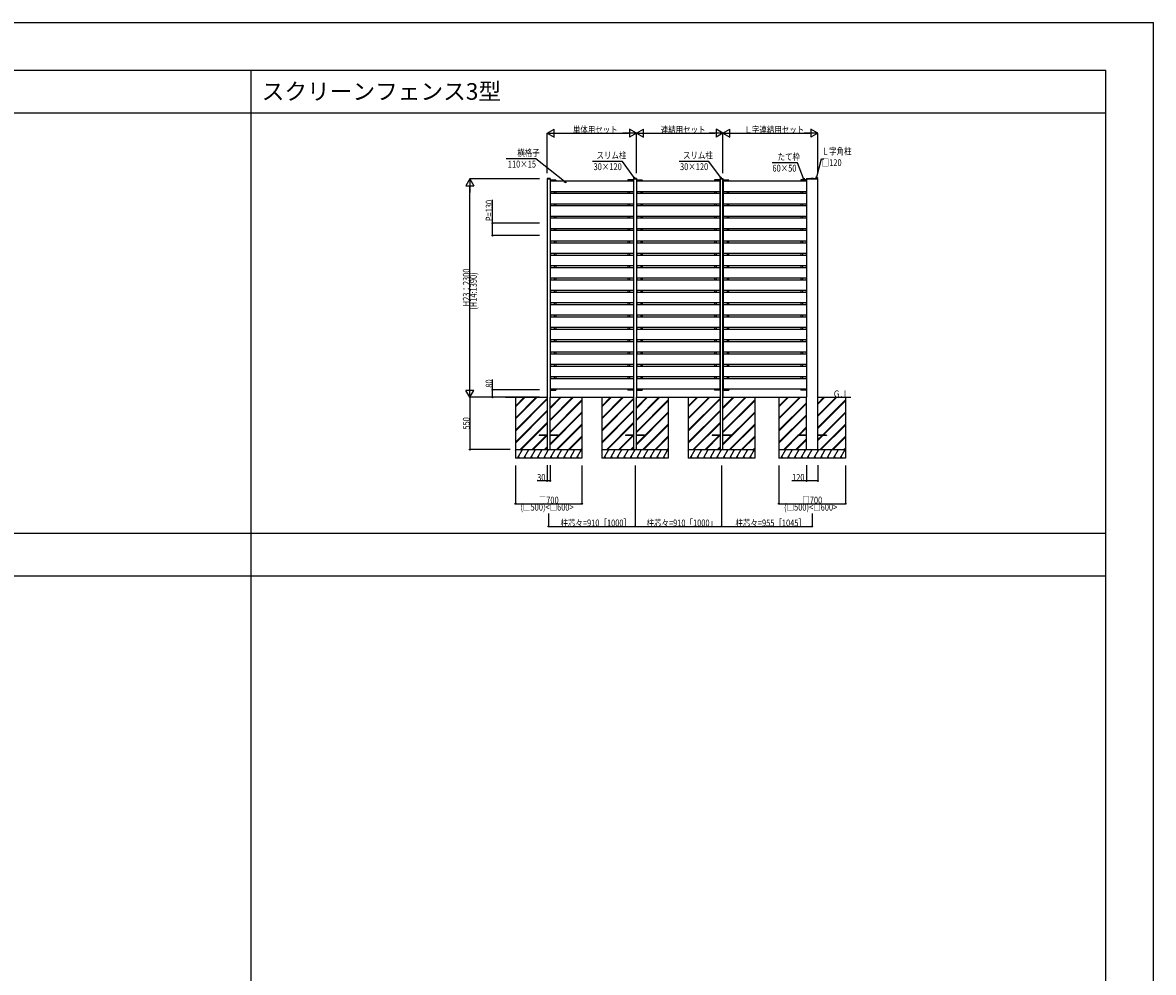
# Model space of a CAD drawing. Extents: x 0 to 27500, y 0 to 20000.
# Drawn here: x 15595 to 27500, y 10000 to 20000 of the extents above; entities that cross this region are included whole.
import ezdxf

# ---------------------------------------------------------------- set-up
doc = ezdxf.new("R2010")
doc.units = 0
doc.layers.get('0').update_dxf_attribs({"linetype": 'CONTINUOUS'})
for name, color, linetype in [('YKK_A1', 4, 'CONTINUOUS'), ('YKK_F1', 7, 'CONTINUOUS'), ('YKK_N1', 2, 'CONTINUOUS'), ('YKK_Z1', 7, 'CONTINUOUS')]:
    doc.layers.add(name, color=color, linetype=linetype)
doc.styles.get("Standard").update_dxf_attribs({"font": 'txt.shx', "bigfont": 'extfont.shx'})
doc.styles.add('text-b', font='extslim2.shx', dxfattribs={"width": 0.8, "bigfont": 'extfont2.shx'})

msp = doc.modelspace()

# ---------------------------------------------------------------- linework, layer by layer
at = {"layer": 'YKK_A1', "linetype": 'Continuous'}
for p, q in [((21118, 18357), (21148, 18357)), ((21118, 18357), (21118, 18355)), ((21148, 18357), (21118, 18357)), ((21118, 18357), (21118, 18355)), ((21148, 18355), (21118, 18355)), ((21118, 18355), (21148, 18355)), ((21148, 18357), (21148, 18355)), ((21148, 18357), (21148, 18355)), ((21148, 18345), (21209, 18345)), ((21148, 18343), (21209, 18343)), ((21151, 18343), (21151, 18340)), ((21151, 18340), (21192, 18340)), ((21152, 18340), (21152, 18333)), ((21192, 18343), (21192, 18340)), ((21192, 18340), (21192, 18333)), ((21208, 18340), (21208, 18343)), ((21208, 18340), (21208, 18333)), ((21209, 18345), (21209, 18343)), ((22028, 18345), (21968, 18345)), ((21968, 18345), (21968, 18343)), ((22028, 18343), (21968, 18343)), ((22028, 18343), (21968, 18343)), ((21968, 18343), (21968, 18333)), ((22028, 18343), (21968, 18343)), ((21984, 18343), (21984, 18340)), ((21984, 18340), (22025, 18340)), ((21985, 18340), (22025, 18340)), ((21985, 18340), (21985, 18333)), ((22025, 18343), (22025, 18340)), ((22025, 18340), (22025, 18333)), ((22028, 18357), (22058, 18357)), ((22028, 18357), (22028, 18355)), ((22058, 18357), (22028, 18357)), ((22028, 18357), (22028, 18355)), ((22028, 18355), (22028, 16055)), ((22058, 18355), (22028, 18355)), ((22028, 18355), (22058, 18355)), ((22058, 18357), (22058, 18355)), ((22058, 18357), (22058, 18355)), ((22058, 18355), (22058, 16055)), ((22058, 18345), (22119, 18345)), ((22058, 18343), (22119, 18343)), ((22061, 18343), (22061, 18340)), ((22061, 18340), (22102, 18340)), ((22062, 18340), (22062, 18333)), ((22102, 18343), (22102, 18340)), ((22102, 18340), (22102, 18333)), ((22118, 18340), (22118, 18343)), ((22118, 18340), (22118, 18333)), ((22119, 18345), (22119, 18343)), ((22938, 18345), (22878, 18345)), ((22878, 18345), (22878, 18343)), ((22938, 18343), (22878, 18343)), ((22938, 18343), (22878, 18343)), ((22878, 18343), (22878, 18333)), ((22938, 18343), (22878, 18343)), ((22894, 18343), (22894, 18340)), ((22894, 18340), (22935, 18340)), ((22895, 18340), (22935, 18340)), ((22895, 18340), (22895, 18333)), ((22935, 18343), (22935, 18340)), ((22935, 18340), (22935, 18333)), ((22938, 18357), (22968, 18357)), ((22938, 18357), (22938, 18355)), ((22938, 18357), (22968, 18357)), ((22938, 18357), (22938, 18355)), ((22938, 18355), (22938, 16055)), ((22938, 18355), (22968, 18355)), ((22938, 18355), (22968, 18355)), ((22968, 18357), (22968, 18355)), ((22968, 18357), (22968, 18355)), ((22968, 18355), (22968, 16055)), ((22968, 18345), (23029, 18345)), ((22968, 18343), (23029, 18343)), ((22971, 18343), (22971, 18340)), ((22971, 18340), (23012, 18340)), ((22972, 18340), (22972, 18333)), ((23012, 18343), (23012, 18340)), ((23012, 18340), (23012, 18333)), ((23028, 18340), (23028, 18343)), ((23028, 18340), (23028, 18333)), ((23029, 18345), (23029, 18343)), ((23848, 18345), (23788, 18345)), ((23788, 18345), (23788, 18343)), ((23848, 18343), (23788, 18343)), ((23848, 18343), (23788, 18343)), ((23788, 18343), (23788, 18333)), ((23848, 18343), (23788, 18343)), ((23804, 18343), (23804, 18340)), ((23804, 18340), (23845, 18340)), ((23805, 18340), (23845, 18340)), ((23805, 18340), (23805, 18333)), ((23845, 18343), (23845, 18340)), ((23845, 18340), (23845, 18333)), ((23848, 18357), (23968, 18357)), ((23848, 18355), (23968, 18355)), ((23923, 18357), (23893, 18357)), ((23923, 18355), (23893, 18355)), ((23923, 18355), (23893, 18355)), ((23893, 18355), (23923, 18355)), ((21149, 18333), (21149, 18223)), ((21149, 18333), (22027, 18333)), ((21149, 18223), (22027, 18223)), ((21152, 18223), (21152, 18203)), ((21192, 18223), (21192, 18203)), ((21208, 18223), (21208, 18203)), ((21968, 18223), (21968, 18203)), ((21985, 18223), (21985, 18203)), ((22025, 18223), (22025, 18203)), ((22027, 18333), (22027, 18223)), ((22059, 18333), (22059, 18223)), ((22059, 18333), (22937, 18333)), ((22059, 18223), (22937, 18223)), ((22062, 18223), (22062, 18203)), ((22102, 18223), (22102, 18203)), ((22118, 18223), (22118, 18203)), ((22878, 18223), (22878, 18203)), ((22895, 18223), (22895, 18203)), ((22935, 18223), (22935, 18203)), ((22937, 18333), (22937, 18223)), ((22969, 18333), (22969, 18223)), ((22969, 18333), (23847, 18333)), ((22969, 18223), (23847, 18223)), ((22972, 18223), (22972, 18203)), ((23012, 18223), (23012, 18203)), ((23028, 18223), (23028, 18203)), ((23788, 18223), (23788, 18203)), ((23805, 18223), (23805, 18203)), ((23845, 18223), (23845, 18203)), ((23847, 18333), (23847, 18223)), ((21149, 18203), (21149, 18093)), ((21149, 18203), (22027, 18203)), ((22027, 18203), (22027, 18093)), ((22059, 18203), (22059, 18093)), ((22059, 18203), (22937, 18203)), ((22937, 18203), (22937, 18093)), ((22969, 18203), (22969, 18093)), ((22969, 18203), (23847, 18203)), ((23847, 18203), (23847, 18093)), ((21149, 18093), (22027, 18093)), ((21149, 18073), (21149, 17963)), ((21149, 18073), (22027, 18073)), ((21152, 18093), (21152, 18073)), ((21192, 18093), (21192, 18073)), ((21208, 18093), (21208, 18073)), ((21968, 18093), (21968, 18073)), ((21985, 18093), (21985, 18073)), ((22025, 18093), (22025, 18073)), ((22027, 18073), (22027, 17963)), ((22059, 18093), (22937, 18093)), ((22059, 18073), (22059, 17963)), ((22059, 18073), (22937, 18073)), ((22062, 18093), (22062, 18073)), ((22102, 18093), (22102, 18073)), ((22118, 18093), (22118, 18073)), ((22878, 18093), (22878, 18073)), ((22895, 18093), (22895, 18073)), ((22935, 18093), (22935, 18073)), ((22937, 18073), (22937, 17963)), ((22969, 18093), (23847, 18093)), ((22969, 18073), (22969, 17963)), ((22969, 18073), (23847, 18073)), ((22972, 18093), (22972, 18073)), ((23012, 18093), (23012, 18073)), ((23028, 18093), (23028, 18073)), ((23788, 18093), (23788, 18073)), ((23805, 18093), (23805, 18073)), ((23845, 18093), (23845, 18073)), ((23847, 18073), (23847, 17963)), ((21149, 17963), (22027, 17963)), ((21149, 17943), (21149, 17833)), ((21149, 17943), (22027, 17943)), ((21152, 17963), (21152, 17943)), ((21192, 17963), (21192, 17943)), ((21208, 17963), (21208, 17943)), ((21968, 17963), (21968, 17943)), ((21985, 17963), (21985, 17943)), ((22025, 17963), (22025, 17943)), ((22027, 17943), (22027, 17833)), ((22059, 17963), (22937, 17963)), ((22059, 17943), (22059, 17833)), ((22059, 17943), (22937, 17943)), ((22062, 17963), (22062, 17943)), ((22102, 17963), (22102, 17943)), ((22118, 17963), (22118, 17943)), ((22878, 17963), (22878, 17943)), ((22895, 17963), (22895, 17943)), ((22935, 17963), (22935, 17943)), ((22937, 17943), (22937, 17833)), ((22969, 17963), (23847, 17963)), ((22969, 17943), (22969, 17833)), ((22969, 17943), (23847, 17943)), ((22972, 17963), (22972, 17943)), ((23012, 17963), (23012, 17943)), ((23028, 17963), (23028, 17943)), ((23788, 17963), (23788, 17943)), ((23805, 17963), (23805, 17943)), ((23845, 17963), (23845, 17943)), ((23847, 17943), (23847, 17833)), ((21149, 17833), (22027, 17833)), ((21149, 17813), (21149, 17703)), ((21149, 17813), (22027, 17813)), ((21152, 17833), (21152, 17813)), ((21192, 17833), (21192, 17813)), ((21208, 17833), (21208, 17813)), ((21968, 17833), (21968, 17813)), ((21985, 17833), (21985, 17813)), ((22025, 17833), (22025, 17813)), ((22027, 17813), (22027, 17703)), ((22059, 17833), (22937, 17833)), ((22059, 17813), (22059, 17703)), ((22059, 17813), (22937, 17813)), ((22062, 17833), (22062, 17813)), ((22102, 17833), (22102, 17813)), ((22118, 17833), (22118, 17813)), ((22878, 17833), (22878, 17813)), ((22895, 17833), (22895, 17813)), ((22935, 17833), (22935, 17813)), ((22937, 17813), (22937, 17703)), ((22969, 17833), (23847, 17833)), ((22969, 17813), (22969, 17703)), ((22969, 17813), (23847, 17813)), ((22972, 17833), (22972, 17813)), ((23012, 17833), (23012, 17813)), ((23028, 17833), (23028, 17813)), ((23788, 17833), (23788, 17813)), ((23805, 17833), (23805, 17813)), ((23845, 17833), (23845, 17813)), ((23847, 17813), (23847, 17703)), ((21149, 17703), (22027, 17703)), ((21149, 17683), (21149, 17573)), ((21149, 17683), (22027, 17683)), ((21152, 17703), (21152, 17683)), ((21192, 17703), (21192, 17683)), ((21208, 17703), (21208, 17683)), ((21968, 17703), (21968, 17683)), ((21985, 17703), (21985, 17683)), ((22025, 17703), (22025, 17683)), ((22027, 17683), (22027, 17573)), ((22059, 17703), (22937, 17703)), ((22059, 17683), (22059, 17573)), ((22059, 17683), (22937, 17683)), ((22062, 17703), (22062, 17683)), ((22102, 17703), (22102, 17683)), ((22118, 17703), (22118, 17683)), ((22878, 17703), (22878, 17683)), ((22895, 17703), (22895, 17683)), ((22935, 17703), (22935, 17683)), ((22937, 17683), (22937, 17573)), ((22969, 17703), (23847, 17703)), ((22969, 17683), (22969, 17573)), ((22969, 17683), (23847, 17683)), ((22972, 17703), (22972, 17683)), ((23012, 17703), (23012, 17683)), ((23028, 17703), (23028, 17683)), ((23788, 17703), (23788, 17683)), ((23805, 17703), (23805, 17683)), ((23845, 17703), (23845, 17683)), ((23847, 17683), (23847, 17573)), ((21149, 17573), (22027, 17573)), ((21149, 17553), (21149, 17443)), ((21149, 17553), (22027, 17553)), ((21152, 17573), (21152, 17553)), ((21192, 17573), (21192, 17553)), ((21208, 17573), (21208, 17553)), ((21968, 17573), (21968, 17553)), ((21985, 17573), (21985, 17553)), ((22025, 17573), (22025, 17553)), ((22027, 17553), (22027, 17443)), ((22059, 17573), (22937, 17573)), ((22059, 17553), (22059, 17443)), ((22059, 17553), (22937, 17553)), ((22062, 17573), (22062, 17553)), ((22102, 17573), (22102, 17553)), ((22118, 17573), (22118, 17553)), ((22878, 17573), (22878, 17553)), ((22895, 17573), (22895, 17553)), ((22935, 17573), (22935, 17553)), ((22937, 17553), (22937, 17443)), ((22969, 17573), (23847, 17573)), ((22969, 17553), (22969, 17443)), ((22969, 17553), (23847, 17553)), ((22972, 17573), (22972, 17553)), ((23012, 17573), (23012, 17553)), ((23028, 17573), (23028, 17553)), ((23788, 17573), (23788, 17553)), ((23805, 17573), (23805, 17553)), ((23845, 17573), (23845, 17553)), ((23847, 17553), (23847, 17443)), ((21149, 17443), (22027, 17443)), ((21149, 17423), (21149, 17313)), ((21149, 17423), (22027, 17423)), ((21152, 17443), (21152, 17423)), ((21192, 17443), (21192, 17423)), ((21208, 17443), (21208, 17423)), ((21968, 17443), (21968, 17423)), ((21985, 17443), (21985, 17423)), ((22025, 17443), (22025, 17423)), ((22027, 17423), (22027, 17313)), ((22059, 17443), (22937, 17443)), ((22059, 17423), (22059, 17313)), ((22059, 17423), (22937, 17423)), ((22062, 17443), (22062, 17423)), ((22102, 17443), (22102, 17423)), ((22118, 17443), (22118, 17423)), ((22878, 17443), (22878, 17423)), ((22895, 17443), (22895, 17423)), ((22935, 17443), (22935, 17423)), ((22937, 17423), (22937, 17313)), ((22969, 17443), (23847, 17443)), ((22969, 17423), (22969, 17313)), ((22969, 17423), (23847, 17423)), ((22972, 17443), (22972, 17423)), ((23012, 17443), (23012, 17423)), ((23028, 17443), (23028, 17423)), ((23788, 17443), (23788, 17423)), ((23805, 17443), (23805, 17423)), ((23845, 17443), (23845, 17423)), ((23847, 17423), (23847, 17313)), ((21149, 17313), (22027, 17313)), ((21149, 17293), (21149, 17183)), ((21149, 17293), (22027, 17293)), ((21152, 17313), (21152, 17293)), ((21192, 17313), (21192, 17293)), ((21208, 17313), (21208, 17293)), ((21968, 17313), (21968, 17293)), ((21985, 17313), (21985, 17293)), ((22025, 17313), (22025, 17293)), ((22027, 17293), (22027, 17183)), ((22059, 17313), (22937, 17313)), ((22059, 17293), (22059, 17183)), ((22059, 17293), (22937, 17293)), ((22062, 17313), (22062, 17293)), ((22102, 17313), (22102, 17293)), ((22118, 17313), (22118, 17293)), ((22878, 17313), (22878, 17293)), ((22895, 17313), (22895, 17293)), ((22935, 17313), (22935, 17293)), ((22937, 17293), (22937, 17183)), ((22969, 17313), (23847, 17313)), ((22969, 17293), (22969, 17183)), ((22969, 17293), (23847, 17293)), ((22972, 17313), (22972, 17293)), ((23012, 17313), (23012, 17293)), ((23028, 17313), (23028, 17293)), ((23788, 17313), (23788, 17293)), ((23805, 17313), (23805, 17293)), ((23845, 17313), (23845, 17293)), ((23847, 17293), (23847, 17183)), ((21149, 17183), (22027, 17183)), ((21149, 17163), (21149, 17053)), ((21149, 17163), (22027, 17163)), ((21152, 17183), (21152, 17163)), ((21192, 17183), (21192, 17163)), ((21208, 17183), (21208, 17163)), ((21968, 17183), (21968, 17163)), ((21985, 17183), (21985, 17163)), ((22025, 17183), (22025, 17163)), ((22027, 17163), (22027, 17053)), ((22059, 17183), (22937, 17183)), ((22059, 17163), (22059, 17053)), ((22059, 17163), (22937, 17163)), ((22062, 17183), (22062, 17163)), ((22102, 17183), (22102, 17163)), ((22118, 17183), (22118, 17163)), ((22878, 17183), (22878, 17163)), ((22895, 17183), (22895, 17163)), ((22935, 17183), (22935, 17163)), ((22937, 17163), (22937, 17053)), ((22969, 17183), (23847, 17183)), ((22969, 17163), (22969, 17053)), ((22969, 17163), (23847, 17163)), ((22972, 17183), (22972, 17163)), ((23012, 17183), (23012, 17163)), ((23028, 17183), (23028, 17163)), ((23788, 17183), (23788, 17163)), ((23805, 17183), (23805, 17163)), ((23845, 17183), (23845, 17163)), ((23847, 17163), (23847, 17053)), ((21149, 17053), (22027, 17053)), ((21149, 17033), (21149, 16923)), ((21149, 17033), (22027, 17033)), ((21152, 17053), (21152, 17033)), ((21192, 17053), (21192, 17033)), ((21208, 17053), (21208, 17033)), ((21968, 17053), (21968, 17033)), ((21985, 17053), (21985, 17033)), ((22025, 17053), (22025, 17033)), ((22027, 17033), (22027, 16923)), ((22059, 17053), (22937, 17053)), ((22059, 17033), (22059, 16923)), ((22059, 17033), (22937, 17033)), ((22062, 17053), (22062, 17033)), ((22102, 17053), (22102, 17033)), ((22118, 17053), (22118, 17033)), ((22878, 17053), (22878, 17033)), ((22895, 17053), (22895, 17033)), ((22935, 17053), (22935, 17033)), ((22937, 17033), (22937, 16923)), ((22969, 17053), (23847, 17053)), ((22969, 17033), (22969, 16923)), ((22969, 17033), (23847, 17033)), ((22972, 17053), (22972, 17033)), ((23012, 17053), (23012, 17033)), ((23028, 17053), (23028, 17033)), ((23788, 17053), (23788, 17033)), ((23805, 17053), (23805, 17033)), ((23845, 17053), (23845, 17033)), ((23847, 17033), (23847, 16923)), ((21149, 16923), (22027, 16923)), ((21152, 16923), (21152, 16903)), ((21192, 16923), (21192, 16903)), ((21208, 16923), (21208, 16903)), ((21968, 16923), (21968, 16903)), ((21985, 16923), (21985, 16903)), ((22025, 16923), (22025, 16903)), ((22059, 16923), (22937, 16923)), ((22062, 16923), (22062, 16903)), ((22102, 16923), (22102, 16903)), ((22118, 16923), (22118, 16903)), ((22878, 16923), (22878, 16903)), ((22895, 16923), (22895, 16903)), ((22935, 16923), (22935, 16903)), ((22969, 16923), (23847, 16923)), ((22972, 16923), (22972, 16903)), ((23012, 16923), (23012, 16903)), ((23028, 16923), (23028, 16903)), ((23788, 16923), (23788, 16903)), ((23805, 16923), (23805, 16903)), ((23845, 16923), (23845, 16903)), ((21149, 16903), (21149, 16793)), ((21149, 16903), (22027, 16903)), ((21149, 16793), (22027, 16793)), ((21152, 16793), (21152, 16773)), ((21192, 16793), (21192, 16773)), ((21208, 16793), (21208, 16773)), ((21968, 16793), (21968, 16773)), ((21985, 16793), (21985, 16773)), ((22025, 16793), (22025, 16773)), ((22027, 16903), (22027, 16793)), ((22059, 16903), (22059, 16793)), ((22059, 16903), (22937, 16903)), ((22059, 16793), (22937, 16793)), ((22062, 16793), (22062, 16773)), ((22102, 16793), (22102, 16773)), ((22118, 16793), (22118, 16773)), ((22878, 16793), (22878, 16773)), ((22895, 16793), (22895, 16773)), ((22935, 16793), (22935, 16773)), ((22937, 16903), (22937, 16793)), ((22969, 16903), (22969, 16793)), ((22969, 16903), (23847, 16903)), ((22969, 16793), (23847, 16793)), ((22972, 16793), (22972, 16773)), ((23012, 16793), (23012, 16773)), ((23028, 16793), (23028, 16773)), ((23788, 16793), (23788, 16773)), ((23805, 16793), (23805, 16773)), ((23845, 16793), (23845, 16773)), ((23847, 16903), (23847, 16793)), ((21149, 16773), (21149, 16663)), ((21149, 16773), (22027, 16773)), ((22027, 16773), (22027, 16663)), ((22059, 16773), (22059, 16663)), ((22059, 16773), (22937, 16773)), ((22937, 16773), (22937, 16663)), ((22969, 16773), (22969, 16663)), ((22969, 16773), (23847, 16773)), ((23847, 16773), (23847, 16663)), ((21149, 16663), (22027, 16663)), ((21149, 16643), (21149, 16533)), ((21149, 16643), (22027, 16643)), ((21152, 16663), (21152, 16643)), ((21192, 16663), (21192, 16643)), ((21208, 16663), (21208, 16643)), ((21968, 16663), (21968, 16643)), ((21985, 16663), (21985, 16643)), ((22025, 16663), (22025, 16643)), ((22027, 16643), (22027, 16533)), ((22059, 16663), (22937, 16663)), ((22059, 16643), (22059, 16533)), ((22059, 16643), (22937, 16643)), ((22062, 16663), (22062, 16643)), ((22102, 16663), (22102, 16643)), ((22118, 16663), (22118, 16643)), ((22878, 16663), (22878, 16643)), ((22895, 16663), (22895, 16643)), ((22935, 16663), (22935, 16643)), ((22937, 16643), (22937, 16533)), ((22969, 16663), (23847, 16663)), ((22969, 16643), (22969, 16533)), ((22969, 16643), (23847, 16643)), ((22972, 16663), (22972, 16643)), ((23012, 16663), (23012, 16643)), ((23028, 16663), (23028, 16643)), ((23788, 16663), (23788, 16643)), ((23805, 16663), (23805, 16643)), ((23845, 16663), (23845, 16643)), ((23847, 16643), (23847, 16533)), ((21149, 16533), (22027, 16533)), ((21149, 16513), (21149, 16403)), ((21149, 16513), (22027, 16513)), ((21152, 16533), (21152, 16513)), ((21192, 16533), (21192, 16513)), ((21208, 16533), (21208, 16513)), ((21968, 16533), (21968, 16513)), ((21985, 16533), (21985, 16513)), ((22025, 16533), (22025, 16513)), ((22027, 16513), (22027, 16403)), ((22059, 16533), (22937, 16533)), ((22059, 16513), (22059, 16403)), ((22059, 16513), (22937, 16513)), ((22062, 16533), (22062, 16513)), ((22102, 16533), (22102, 16513)), ((22118, 16533), (22118, 16513)), ((22878, 16533), (22878, 16513)), ((22895, 16533), (22895, 16513)), ((22935, 16533), (22935, 16513)), ((22937, 16513), (22937, 16403)), ((22969, 16533), (23847, 16533)), ((22969, 16513), (22969, 16403)), ((22969, 16513), (23847, 16513)), ((22972, 16533), (22972, 16513)), ((23012, 16533), (23012, 16513)), ((23028, 16533), (23028, 16513)), ((23788, 16533), (23788, 16513)), ((23805, 16533), (23805, 16513)), ((23845, 16533), (23845, 16513)), ((23847, 16513), (23847, 16403)), ((21149, 16403), (22027, 16403)), ((21149, 16383), (21149, 16273)), ((21149, 16383), (22027, 16383)), ((21152, 16403), (21152, 16383)), ((21192, 16403), (21192, 16383)), ((21208, 16403), (21208, 16383)), ((21968, 16403), (21968, 16383)), ((21985, 16403), (21985, 16383)), ((22025, 16403), (22025, 16383)), ((22027, 16383), (22027, 16273)), ((22059, 16403), (22937, 16403)), ((22059, 16383), (22059, 16273)), ((22059, 16383), (22937, 16383)), ((22062, 16403), (22062, 16383)), ((22102, 16403), (22102, 16383)), ((22118, 16403), (22118, 16383)), ((22878, 16403), (22878, 16383)), ((22895, 16403), (22895, 16383)), ((22935, 16403), (22935, 16383)), ((22937, 16383), (22937, 16273)), ((22969, 16403), (23847, 16403)), ((22969, 16383), (22969, 16273)), ((22969, 16383), (23847, 16383)), ((22972, 16403), (22972, 16383)), ((23012, 16403), (23012, 16383)), ((23028, 16403), (23028, 16383)), ((23788, 16403), (23788, 16383)), ((23805, 16403), (23805, 16383)), ((23845, 16403), (23845, 16383)), ((23847, 16383), (23847, 16273)), ((21149, 16273), (22027, 16273)), ((21149, 16253), (21149, 16143)), ((21149, 16253), (22027, 16253)), ((21152, 16273), (21152, 16253)), ((21192, 16273), (21192, 16253)), ((21208, 16273), (21208, 16253)), ((21968, 16273), (21968, 16253)), ((21985, 16273), (21985, 16253)), ((22025, 16273), (22025, 16253)), ((22027, 16253), (22027, 16143)), ((22059, 16273), (22937, 16273)), ((22059, 16253), (22059, 16143)), ((22059, 16253), (22937, 16253)), ((22062, 16273), (22062, 16253)), ((22102, 16273), (22102, 16253)), ((22118, 16273), (22118, 16253)), ((22878, 16273), (22878, 16253)), ((22895, 16273), (22895, 16253)), ((22935, 16273), (22935, 16253)), ((22937, 16253), (22937, 16143)), ((22969, 16273), (23847, 16273)), ((22969, 16253), (22969, 16143)), ((22969, 16253), (23847, 16253)), ((22972, 16273), (22972, 16253)), ((23012, 16273), (23012, 16253)), ((23028, 16273), (23028, 16253)), ((23788, 16273), (23788, 16253)), ((23805, 16273), (23805, 16253)), ((23845, 16273), (23845, 16253)), ((23847, 16253), (23847, 16143)), ((21118, 16133), (21118, 16055)), ((21148, 16133), (21148, 16055)), ((21148, 16133), (21209, 16133)), ((21148, 16130), (21209, 16130)), ((21149, 16143), (22027, 16143)), ((21151, 16135), (21192, 16135)), ((21151, 16135), (21151, 16133)), ((21152, 16143), (21152, 16135)), ((21192, 16143), (21192, 16135)), ((21192, 16135), (21192, 16133)), ((21208, 16143), (21208, 16133)), ((21209, 16133), (21209, 16130)), ((21968, 16143), (21968, 16133)), ((22028, 16133), (21968, 16133)), ((21968, 16133), (21968, 16130)), ((22028, 16130), (21968, 16130)), ((21984, 16135), (21984, 16133)), ((21984, 16135), (22025, 16135)), ((21985, 16143), (21985, 16135)), ((21985, 16143), (21985, 16138)), ((22025, 16143), (22025, 16135)), ((22025, 16143), (22025, 16138)), ((22025, 16135), (22025, 16133)), ((22028, 16133), (22028, 16055)), ((22058, 16133), (22058, 16055)), ((22058, 16133), (22119, 16133)), ((22058, 16130), (22119, 16130)), ((22059, 16143), (22937, 16143)), ((22061, 16135), (22102, 16135)), ((22061, 16135), (22061, 16133)), ((22062, 16143), (22062, 16135)), ((22102, 16143), (22102, 16135)), ((22102, 16135), (22102, 16133)), ((22118, 16143), (22118, 16133)), ((22119, 16133), (22119, 16130)), ((22878, 16143), (22878, 16133)), ((22938, 16133), (22878, 16133)), ((22878, 16133), (22878, 16130)), ((22938, 16130), (22878, 16130)), ((22894, 16135), (22894, 16133)), ((22894, 16135), (22935, 16135)), ((22895, 16143), (22895, 16135)), ((22895, 16143), (22895, 16138)), ((22935, 16143), (22935, 16135)), ((22935, 16143), (22935, 16138)), ((22935, 16135), (22935, 16133)), ((22938, 16133), (22938, 16055)), ((22968, 16133), (22968, 16055)), ((22968, 16133), (23029, 16133)), ((22968, 16130), (23029, 16130)), ((22969, 16143), (23847, 16143)), ((22971, 16135), (23012, 16135)), ((22971, 16135), (22971, 16133)), ((22972, 16143), (22972, 16135)), ((23012, 16143), (23012, 16135)), ((23012, 16135), (23012, 16133)), ((23028, 16143), (23028, 16133)), ((23029, 16133), (23029, 16130)), ((23788, 16143), (23788, 16133)), ((23848, 16133), (23788, 16133)), ((23788, 16133), (23788, 16130)), ((23848, 16130), (23788, 16130)), ((23804, 16135), (23804, 16133)), ((23804, 16135), (23845, 16135)), ((23805, 16143), (23805, 16135)), ((23805, 16143), (23805, 16138)), ((23845, 16143), (23845, 16135)), ((23845, 16143), (23845, 16138)), ((23845, 16135), (23845, 16133)), ((21033, 15658), (21033, 15652)), ((21118, 15658), (21033, 15658)), ((21118, 15652), (21033, 15652)), ((21233, 15658), (21148, 15658)), ((21233, 15652), (21148, 15652)), ((21233, 15658), (21233, 15652)), ((21943, 15658), (21943, 15652)), ((22028, 15658), (21943, 15658)), ((22028, 15652), (21943, 15652)), ((22143, 15658), (22058, 15658)), ((22143, 15652), (22058, 15652)), ((22143, 15658), (22143, 15652)), ((22853, 15658), (22853, 15652)), ((22938, 15658), (22853, 15658)), ((22938, 15652), (22853, 15652)), ((23053, 15658), (22968, 15658)), ((23053, 15652), (22968, 15652)), ((23053, 15658), (23053, 15652)), ((23758, 15658), (23758, 15652)), ((23848, 15658), (23758, 15658)), ((23848, 15652), (23758, 15652)), ((24058, 15658), (23968, 15658)), ((24058, 15652), (23968, 15652)), ((24058, 15658), (24058, 15652))]:
    msp.add_line(p, q, dxfattribs=at)
at = {"layer": 'YKK_A1', "linetype": 'Continuous', "ltscale": 5}
for p, q in [((21118, 18355), (21118, 16055)), ((21148, 18355), (21148, 16055)), ((23848, 18357), (23878, 18357)), ((23848, 18357), (23848, 16055)), ((23848, 18355), (23878, 18355)), ((23848, 18355), (23878, 18355))]:
    msp.add_line(p, q, dxfattribs=at)
at = {"layer": 'YKK_A1', "ltscale": 20}
for p, q in [((22968, 15505), (22968, 18355)), ((21118, 16055), (21118, 15505)), ((21148, 15505), (21148, 16055)), ((22028, 16055), (22028, 15505)), ((22058, 15505), (22058, 16055)), ((22938, 16055), (22938, 15505)), ((23848, 15505), (23848, 16055)), ((23968, 15505), (23968, 16055))]:
    msp.add_line(p, q, dxfattribs=at)
at = {"layer": 'YKK_A1'}
for p, q in [((23968, 18355), (23968, 18357)), ((23968, 16055), (23968, 18355))]:
    msp.add_line(p, q, dxfattribs=at)
at = {"layer": 'YKK_F1', "color": 7}
for p, q in [((0, 20000), (27500, 20000)), ((27500, 0), (27500, 20000)), ((0, 19500), (27000, 19500)), ((18000, 0), (18000, 19500)), ((27000, 0), (27000, 19500)), ((0, 19050), (27000, 19050)), ((0, 14625), (27000, 14625)), ((0, 14175), (27000, 14175))]:
    msp.add_line(p, q, dxfattribs=at)
at = {"layer": 'YKK_N1', "lineweight": -2}
for p, q in [((21118, 18835), (21191, 18877)), ((21118, 18835), (21191, 18793)), ((21118, 18835), (21263, 18835)), ((21191, 18793), (21191, 18877)), ((22058, 18835), (21913, 18835)), ((22058, 18835), (21985, 18877)), ((21985, 18877), (21985, 18793)), ((22058, 18835), (21985, 18793)), ((22058, 18835), (22131, 18877)), ((22058, 18835), (22131, 18793)), ((22058, 18835), (22203, 18835)), ((22131, 18793), (22131, 18877)), ((22968, 18835), (22823, 18835)), ((22968, 18835), (22895, 18877)), ((22895, 18877), (22895, 18793)), ((22968, 18835), (22895, 18793)), ((22968, 18835), (23041, 18877)), ((22968, 18835), (23041, 18793)), ((22968, 18835), (23113, 18835)), ((23041, 18793), (23041, 18877)), ((23968, 18835), (23823, 18835)), ((23968, 18835), (23895, 18877)), ((23895, 18877), (23895, 18793)), ((23968, 18835), (23895, 18793)), ((20303, 18355), (20261, 18282)), ((20303, 18355), (20345, 18282)), ((20303, 18355), (20303, 18210)), ((20261, 18282), (20345, 18282)), ((20303, 16055), (20303, 16200)), ((20303, 16055), (20261, 16128)), ((20345, 16128), (20261, 16128)), ((20303, 16055), (20345, 16128))]:
    msp.add_line(p, q, dxfattribs=at)
at = {"layer": 'YKK_N1'}
for p, q in [((21118, 18414), (21118, 18836)), ((21202, 18835), (21974, 18835)), ((22058, 18414), (22058, 18836)), ((22058, 18414), (22058, 18836)), ((22142, 18835), (22884, 18835)), ((22968, 18414), (22968, 18836)), ((22968, 18414), (22968, 18836)), ((23052, 18835), (23884, 18835)), ((23968, 18414), (23968, 18836)), ((20999, 18565), (20686, 18565)), ((21300, 18326), (20999, 18565)), ((21909, 18538), (21596, 18538)), ((22031, 18371), (21909, 18538)), ((22819, 18538), (22506, 18538)), ((22941, 18371), (22819, 18538)), ((23754, 18523), (23487, 18523)), ((23817, 18359), (23754, 18523)), ((23956, 18375), (24007, 18565)), ((24007, 18565), (24029, 18565)), ((21037, 18355), (20302, 18355)), ((20303, 16139), (20303, 18271)), ((20543, 17888), (20543, 18133)), ((21037, 17888), (20542, 17888)), ((20543, 17758), (20543, 17888)), ((21037, 17758), (20542, 17758)), ((20543, 16135), (20543, 16242)), ((21037, 16135), (20542, 16135)), ((20543, 16055), (20543, 16135)), ((21037, 16055), (20302, 16055)), ((20742, 16055), (20302, 16055)), ((20303, 16055), (20303, 15505)), ((21037, 16055), (20542, 16055)), ((20729, 15505), (20302, 15505)), ((20783, 15338), (20783, 14934)), ((21118, 15340), (21118, 15174)), ((21148, 15340), (21148, 15174)), ((21483, 15338), (21483, 14934)), ((22043, 15337), (22043, 14694)), ((22953, 15337), (22953, 14694)), ((23558, 15338), (23558, 14934)), ((23848, 15340), (23848, 15174)), ((23968, 15340), (23968, 15174)), ((24258, 15338), (24258, 14934)), ((21118, 15175), (21011, 15175)), ((21148, 15175), (21118, 15175)), ((23848, 15175), (23695, 15175)), ((23968, 15175), (23848, 15175)), ((20783, 14935), (21483, 14935)), ((23558, 14935), (24258, 14935)), ((21133, 14831), (21133, 14694)), ((22043, 14831), (22043, 14694)), ((22953, 14831), (22953, 14694)), ((23908, 14831), (23908, 14694)), ((21133, 14695), (22043, 14695)), ((22043, 14695), (22953, 14695)), ((22953, 14695), (23908, 14695))]:
    msp.add_line(p, q, dxfattribs=at)
at = {"layer": 'YKK_N1', "linetype": 'ByBlock', "lineweight": -2}
for p, q in [((22043, 18355), (22027, 18368)), ((22043, 18355), (22031, 18371)), ((22035, 18375), (22043, 18355)), ((22953, 18355), (22937, 18368)), ((22953, 18355), (22941, 18371)), ((22945, 18375), (22953, 18355)), ((23824, 18340), (23812, 18357)), ((23824, 18340), (23817, 18359)), ((23822, 18361), (23824, 18340)), ((23951, 18355), (23951, 18376)), ((23951, 18355), (23956, 18375)), ((23962, 18373), (23951, 18355)), ((21316, 18313), (21297, 18321)), ((21316, 18313), (21300, 18326)), ((21304, 18330), (21316, 18313))]:
    msp.add_line(p, q, dxfattribs=at)
for centre in [(20543, 17888), (20543, 17758), (20543, 16135), (20543, 16055), (20303, 15505), (21118, 15175), (21148, 15175), (23848, 15175), (23968, 15175), (20783, 14935), (21483, 14935), (23558, 14935), (24258, 14935), (21133, 14695), (22043, 14695), (22043, 14695), (22953, 14695), (22953, 14695), (23908, 14695)]:
    msp.add_circle(centre, 5.1, dxfattribs=at)
at = {"layer": 'YKK_Z1'}
for p, q in [((20678, 16055), (21118, 16055)), ((20743, 16055), (21118, 16055)), ((21148, 16055), (22028, 16055)), ((22058, 16055), (22938, 16055)), ((22968, 16055), (23848, 16055)), ((23968, 16055), (24313, 16055))]:
    msp.add_line(p, q, dxfattribs=at)
at = {"layer": 'YKK_Z1', "linetype": 'Continuous'}
for p, q in [((20783, 16055), (20783, 15415)), ((21011, 16055), (20783, 15827)), ((21002, 16055), (20783, 15836)), ((20783, 15831), (21007, 16055)), ((20884, 16055), (20783, 15954)), ((20875, 16055), (20783, 15963)), ((20783, 15959), (20879, 16055)), ((21118, 16043), (20783, 15708)), ((20783, 15704), (21118, 16039)), ((21118, 16035), (20783, 15700)), ((21393, 16055), (21148, 15810)), ((21384, 16055), (21148, 15819)), ((21265, 16055), (21148, 15938)), ((21257, 16055), (21148, 15946)), ((21148, 15942), (21261, 16055)), ((21148, 15815), (21388, 16055)), ((21483, 16027), (21148, 15692)), ((21148, 15687), (21483, 16022)), ((21483, 16018), (21148, 15683)), ((21483, 16055), (21483, 15415)), ((21693, 16055), (21693, 15415)), ((21921, 16055), (21693, 15827)), ((21912, 16055), (21693, 15836)), ((21693, 15831), (21917, 16055)), ((21794, 16055), (21693, 15954)), ((21785, 16055), (21693, 15963)), ((21693, 15959), (21789, 16055)), ((22028, 16043), (21693, 15708)), ((21693, 15704), (22028, 16039)), ((22028, 16035), (21693, 15700)), ((22303, 16055), (22058, 15810)), ((22294, 16055), (22058, 15819)), ((22175, 16055), (22058, 15938)), ((22167, 16055), (22058, 15946)), ((22058, 15942), (22171, 16055)), ((22058, 15815), (22298, 16055)), ((22393, 16027), (22058, 15692)), ((22058, 15687), (22393, 16022)), ((22393, 16018), (22058, 15683)), ((22393, 16055), (22393, 15415)), ((22603, 16055), (22603, 15415)), ((22831, 16055), (22603, 15827)), ((22822, 16055), (22603, 15836)), ((22603, 15831), (22827, 16055)), ((22704, 16055), (22603, 15954)), ((22695, 16055), (22603, 15963)), ((22603, 15959), (22699, 16055)), ((22938, 16043), (22603, 15708)), ((22603, 15704), (22938, 16039)), ((22938, 16035), (22603, 15700)), ((23213, 16055), (22968, 15810)), ((23204, 16055), (22968, 15819)), ((23085, 16055), (22968, 15938)), ((23077, 16055), (22968, 15946)), ((22968, 15942), (23081, 16055)), ((22968, 15815), (23208, 16055)), ((23303, 16027), (22968, 15692)), ((22968, 15687), (23303, 16022)), ((23303, 16018), (22968, 15683)), ((23303, 16055), (23303, 15415)), ((23786, 16055), (23558, 15827)), ((23777, 16055), (23558, 15836)), ((23558, 15831), (23782, 16055)), ((23659, 16055), (23558, 15954)), ((23650, 16055), (23558, 15963)), ((23558, 15959), (23654, 16055)), ((23558, 16055), (23558, 15415)), ((23848, 15998), (23558, 15708)), ((23558, 15704), (23848, 15994)), ((23848, 15990), (23558, 15700)), ((24168, 16055), (23968, 15855)), ((24159, 16055), (23968, 15864)), ((24040, 16055), (23968, 15983)), ((24032, 16055), (23968, 15991)), ((23968, 15987), (24036, 16055)), ((23968, 15860), (24163, 16055)), ((24258, 16027), (23968, 15737)), ((23968, 15732), (24258, 16022)), ((24258, 16018), (23968, 15728)), ((24258, 16055), (24258, 15415)), ((21118, 15916), (20783, 15581)), ((20783, 15577), (21118, 15912)), ((21118, 15908), (20783, 15573)), ((21483, 15899), (21148, 15564)), ((21148, 15560), (21483, 15895)), ((21483, 15891), (21148, 15556)), ((22028, 15916), (21693, 15581)), ((21693, 15577), (22028, 15912)), ((22028, 15908), (21693, 15573)), ((22393, 15899), (22058, 15564)), ((22058, 15560), (22393, 15895)), ((22393, 15891), (22058, 15556)), ((22938, 15916), (22603, 15581)), ((22603, 15577), (22938, 15912)), ((22938, 15908), (22603, 15573)), ((23303, 15899), (22968, 15564)), ((22968, 15560), (23303, 15895)), ((23303, 15891), (22968, 15556)), ((23848, 15871), (23558, 15581)), ((23558, 15577), (23848, 15867)), ((23848, 15863), (23558, 15573)), ((24258, 15899), (24017, 15658)), ((24021, 15658), (24258, 15895)), ((24258, 15891), (24025, 15658)), ((21118, 15789), (20834, 15505)), ((20838, 15505), (21118, 15785)), ((21118, 15780), (20843, 15505)), ((21483, 15772), (21216, 15505)), ((21220, 15505), (21483, 15768)), ((21483, 15763), (21225, 15505)), ((22028, 15789), (21744, 15505)), ((21748, 15505), (22028, 15785)), ((22028, 15780), (21753, 15505)), ((22393, 15772), (22126, 15505)), ((22130, 15505), (22393, 15768)), ((22393, 15763), (22135, 15505)), ((22938, 15789), (22654, 15505)), ((22658, 15505), (22938, 15785)), ((22938, 15780), (22663, 15505)), ((23303, 15772), (23036, 15505)), ((23040, 15505), (23303, 15768)), ((23303, 15763), (23045, 15505)), ((23848, 15744), (23762, 15658)), ((23766, 15658), (23848, 15740)), ((23848, 15735), (23771, 15658)), ((24258, 15772), (23991, 15505)), ((23995, 15505), (24258, 15768)), ((24258, 15763), (24000, 15505)), ((21108, 15652), (20961, 15505)), ((20966, 15505), (21113, 15652)), ((21117, 15652), (20970, 15505)), ((21118, 15662), (21114, 15658)), ((21483, 15645), (21343, 15505)), ((21348, 15505), (21483, 15640)), ((21483, 15636), (21352, 15505)), ((22018, 15652), (21871, 15505)), ((21876, 15505), (22023, 15652)), ((22027, 15652), (21880, 15505)), ((22028, 15662), (22024, 15658)), ((22393, 15645), (22253, 15505)), ((22258, 15505), (22393, 15640)), ((22393, 15636), (22262, 15505)), ((22928, 15652), (22781, 15505)), ((22786, 15505), (22933, 15652)), ((22937, 15652), (22790, 15505)), ((22938, 15662), (22934, 15658)), ((23303, 15645), (23163, 15505)), ((23168, 15505), (23303, 15640)), ((23303, 15636), (23172, 15505)), ((23758, 15654), (23609, 15505)), ((23613, 15505), (23760, 15652)), ((23765, 15652), (23618, 15505)), ((23848, 15617), (23736, 15505)), ((23741, 15505), (23848, 15612)), ((23848, 15608), (23745, 15505)), ((24019, 15652), (23968, 15601)), ((24011, 15652), (23968, 15609)), ((23968, 15605), (24015, 15652)), ((24258, 15645), (24118, 15505)), ((24123, 15505), (24258, 15640)), ((24258, 15636), (24127, 15505)), ((20783, 15505), (21483, 15505)), ((20783, 15499), (20786, 15505)), ((20804, 15415), (20856, 15505)), ((20838, 15505), (20847, 15490)), ((20873, 15415), (20925, 15505)), ((20907, 15505), (20916, 15490)), ((20942, 15415), (20994, 15505)), ((20977, 15505), (20985, 15490)), ((21012, 15415), (21064, 15505)), ((21046, 15505), (21055, 15490)), ((21081, 15415), (21133, 15505)), ((21118, 15534), (21089, 15505)), ((21093, 15505), (21118, 15530)), ((21118, 15526), (21097, 15505)), ((21115, 15505), (21124, 15490)), ((21150, 15415), (21202, 15505)), ((21184, 15505), (21193, 15490)), ((21219, 15415), (21271, 15505)), ((21254, 15505), (21263, 15490)), ((21289, 15415), (21341, 15505)), ((21323, 15505), (21332, 15490)), ((21358, 15415), (21410, 15505)), ((21392, 15505), (21401, 15490)), ((21427, 15415), (21479, 15505)), ((21462, 15505), (21470, 15490)), ((21483, 15517), (21471, 15505)), ((21475, 15505), (21483, 15513)), ((21483, 15509), (21479, 15505)), ((21693, 15505), (22393, 15505)), ((21693, 15499), (21696, 15505)), ((21714, 15415), (21766, 15505)), ((21748, 15505), (21757, 15490)), ((21783, 15415), (21835, 15505)), ((21817, 15505), (21826, 15490)), ((21852, 15415), (21904, 15505)), ((21887, 15505), (21895, 15490)), ((21922, 15415), (21974, 15505)), ((21956, 15505), (21965, 15490)), ((21991, 15415), (22043, 15505)), ((22028, 15534), (21999, 15505)), ((22003, 15505), (22028, 15530)), ((22028, 15526), (22007, 15505)), ((22025, 15505), (22034, 15490)), ((22060, 15415), (22112, 15505)), ((22094, 15505), (22103, 15490)), ((22129, 15415), (22181, 15505)), ((22164, 15505), (22173, 15490)), ((22199, 15415), (22251, 15505)), ((22233, 15505), (22242, 15490)), ((22268, 15415), (22320, 15505)), ((22302, 15505), (22311, 15490)), ((22337, 15415), (22389, 15505)), ((22372, 15505), (22380, 15490)), ((22393, 15517), (22381, 15505)), ((22385, 15505), (22393, 15513)), ((22393, 15509), (22389, 15505)), ((22603, 15505), (23303, 15505)), ((22603, 15499), (22606, 15505)), ((22624, 15415), (22676, 15505)), ((22658, 15505), (22667, 15490)), ((22693, 15415), (22745, 15505)), ((22727, 15505), (22736, 15490)), ((22762, 15415), (22814, 15505)), ((22797, 15505), (22805, 15490)), ((22832, 15415), (22884, 15505)), ((22866, 15505), (22875, 15490)), ((22901, 15415), (22953, 15505)), ((22938, 15534), (22909, 15505)), ((22913, 15505), (22938, 15530)), ((22938, 15526), (22917, 15505)), ((22935, 15505), (22944, 15490)), ((22970, 15415), (23022, 15505)), ((23004, 15505), (23013, 15490)), ((23039, 15415), (23091, 15505)), ((23074, 15505), (23083, 15490)), ((23109, 15415), (23161, 15505)), ((23143, 15505), (23152, 15490)), ((23178, 15415), (23230, 15505)), ((23212, 15505), (23221, 15490)), ((23247, 15415), (23299, 15505)), ((23282, 15505), (23290, 15490)), ((23303, 15517), (23291, 15505)), ((23295, 15505), (23303, 15513)), ((23303, 15509), (23299, 15505)), ((23558, 15505), (24258, 15505)), ((23579, 15415), (23631, 15505)), ((23613, 15505), (23622, 15490)), ((23648, 15415), (23700, 15505)), ((23682, 15505), (23691, 15490)), ((23717, 15415), (23769, 15505)), ((23752, 15505), (23760, 15490)), ((23787, 15415), (23839, 15505)), ((23821, 15505), (23830, 15490)), ((23856, 15415), (23908, 15505)), ((23890, 15505), (23899, 15490)), ((23925, 15415), (23977, 15505)), ((23959, 15505), (23968, 15490)), ((23994, 15415), (24046, 15505)), ((24029, 15505), (24038, 15490)), ((24064, 15415), (24116, 15505)), ((24098, 15505), (24107, 15490)), ((24133, 15415), (24185, 15505)), ((24167, 15505), (24176, 15490)), ((24202, 15415), (24254, 15505)), ((24237, 15505), (24245, 15490)), ((24258, 15517), (24246, 15505)), ((24250, 15505), (24258, 15513)), ((24258, 15509), (24254, 15505)), ((21483, 15415), (20783, 15415)), ((20812, 15430), (20821, 15415)), ((20882, 15430), (20890, 15415)), ((20951, 15430), (20959, 15415)), ((21020, 15430), (21029, 15415)), ((21089, 15430), (21098, 15415)), ((21159, 15430), (21167, 15415)), ((21228, 15430), (21236, 15415)), ((21297, 15430), (21306, 15415)), ((21366, 15430), (21375, 15415)), ((21436, 15430), (21444, 15415)), ((22393, 15415), (21693, 15415)), ((21722, 15430), (21731, 15415)), ((21792, 15430), (21800, 15415)), ((21861, 15430), (21869, 15415)), ((21930, 15430), (21939, 15415)), ((21999, 15430), (22008, 15415)), ((22069, 15430), (22077, 15415)), ((22138, 15430), (22146, 15415)), ((22207, 15430), (22216, 15415)), ((22276, 15430), (22285, 15415)), ((22346, 15430), (22354, 15415)), ((23303, 15415), (22603, 15415)), ((22632, 15430), (22641, 15415)), ((22702, 15430), (22710, 15415)), ((22771, 15430), (22779, 15415)), ((22840, 15430), (22849, 15415)), ((22909, 15430), (22918, 15415)), ((22979, 15430), (22987, 15415)), ((23048, 15430), (23056, 15415)), ((23117, 15430), (23126, 15415)), ((23186, 15430), (23195, 15415)), ((23256, 15430), (23264, 15415)), ((24258, 15415), (23558, 15415)), ((23587, 15430), (23596, 15415)), ((23657, 15430), (23665, 15415)), ((23726, 15430), (23734, 15415)), ((23795, 15430), (23804, 15415)), ((23864, 15430), (23873, 15415)), ((23934, 15430), (23942, 15415)), ((24003, 15430), (24011, 15415)), ((24072, 15430), (24081, 15415)), ((24141, 15430), (24150, 15415)), ((24211, 15430), (24219, 15415))]:
    msp.add_line(p, q, dxfattribs=at)
at = {"layer": 'YKK_Z1', "ltscale": 20}
for p, q in [((21118, 15505), (21148, 15505)), ((22028, 15505), (22058, 15505)), ((22938, 15505), (22968, 15505))]:
    msp.add_line(p, q, dxfattribs=at)

# ---------------------------------------------------------------- texts
msp.add_text('スクリーンフェンス3型', height=175).set_placement((18112, 19188))
at = {"layer": 'YKK_N1', "style": 'text-b', "width": 0.8}
for s, p in [('単体用セット', (21388, 18836)), ('連結用セット', (22313, 18836)), ('Ｌ字連結用セット', (23195, 18836)), ('Ｌ字角柱', (24008, 18610)), ('横格子', (20803, 18594)), ('スリム柱', (21637, 18567)), ('スリム柱', (22547, 18567)), ('たて枠', (23543, 18551)), ('110×15', (20703, 18474)), ('30×120', (21606, 18447)), ('30×120', (22516, 18447)), ('60×50', (23489, 18431)), ('□120', (24008, 18490)), ('30', (21012, 15176)), ('120', (23696, 15176)), ('□700', (21029, 14936)), ('□700', (23804, 14936)), ('(□500)<□600>', (20837, 14862)), ('(□500)<□600>', (23612, 14862)), ('柱芯々=910［1000］', (21258, 14696)), ('柱芯々=910「1000」', (22164, 14696)), ('柱芯々=955［1045］', (23100, 14696))]:
    msp.add_text(s, height=72, dxfattribs=at).set_placement(p)
for s, p in [('P=130', (20542, 17909)), ('H23：2300', (20302, 17013)), ('(H14:1390)', (20376, 16977)), ('80', (20542, 16156)), ('550', (20302, 15715))]:
    msp.add_text(s, height=72, rotation=90, dxfattribs=at).set_placement(p)
at = {"layer": 'YKK_Z1', "style": 'text-b', "width": 0.8}
msp.add_text('Ｇ.Ｌ', height=72, dxfattribs=at).set_placement((24126, 16055))

doc.saveas('drawing.dxf')
